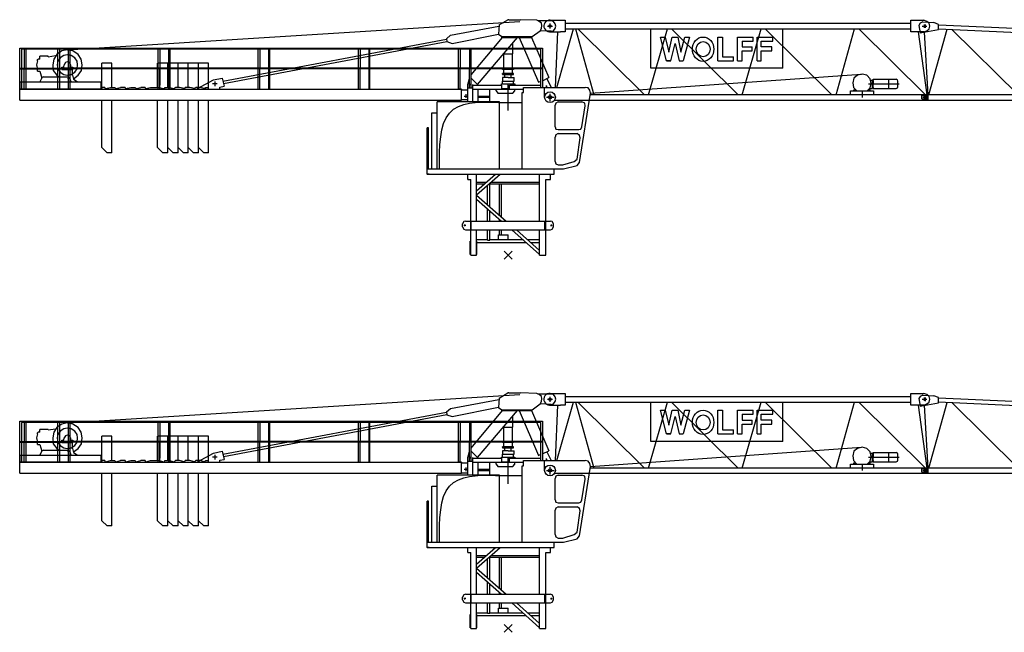
# Model space of a CAD drawing. Extents: x 395 to 228303, y -546 to 200555.
# Drawn here: x 126919 to 153286, y 59894 to 76310 of the extents above; entities that cross this region are included whole.
import ezdxf

# ---------------------------------------------------------------- set-up
doc = ezdxf.new("R2010")
doc.units = 0

# ---------------------------------------------------------------- blocks, each defined once
blk = doc.blocks.new('AL_2_5020_8')
for p, q in [((-47, 0), (47, 0)), ((0, 46), (0, -46)), ((10011, -450), (10051, -450)), ((10031, -430), (10031, -469)), ((-31, -1907), (31, -1907)), ((0, -1876), (0, -1938)), ((10000, -1907), (10062, -1907)), ((10031, -1876), (10031, -1938))]:
    blk.add_line(p, q)
for points in [[(-31, 109), (-108, 78), (-140, 16), (-106, -183), (388, -93)], [(-31, 109), (264, 93)], [(388, -93), (388, 46), (264, 93)], [(388, 36), (9690, -379)], [(6, -162), (104, -1845)], [(128, -1845), (620, -83)], [(388, -73), (9690, -503)], [(388, -93), (388, -78)], [(744, -89), (2517, -1845)], [(2633, -1845), (3135, -200)], [(3261, -206), (5034, -1845)], [(5143, -1845), (5647, -316)], [(5779, -322), (7536, -1845)], [(7653, -1845), (8141, -431)], [(8277, -438), (10023, -1845)], [(9690, -372), (9783, -310)], [(9690, -372), (9690, -605), (10062, -605), (10124, -543)], [(10124, -543), (10155, -465), (10139, -403), (10093, -341), (10031, -310), (9783, -310)], [(10029, -605), (10080, -1845)], [(10108, -1984), (10108, -1845), (78, -1845)], [(78, -1984), (78, -1845)], [(-62, -1953), (-62, -1860)], [(-31, -1860), (-62, -1860)], [(-62, -1953), (-31, -1953)], [(-31, -1860), (78, -1860)], [(-31, -1953), (78, -1953)], [(78, -1984), (10108, -1984)]]:
    blk.add_lwpolyline(points)
blk.add_circle((9876, -698), 77.6)
blk = doc.blocks.new('AL_1_5020_8')
for p, q in [((10000, 0), (10093, 0)), ((10046, 46), (10046, -47)), ((8356, -1736), (8356, -1913)), ((10015, -1907), (10077, -1907)), ((10046, -1876), (10046, -1938))]:
    blk.add_line(p, q)
for points in [[(-51, 0), (51, 0)], [(0, 155), (403, 155), (403, -155), (279, -155)], [(0, -51), (0, 51)], [(403, 78), (9659, 78)], [(10015, -155), (9659, -155), (9659, 155), (10015, 155)], [(10015, -155), (10093, -124), (10155, -78), (10170, 0), (10155, 78), (10093, 124), (10015, 155)], [(-16, -155), (279, -155)], [(145, -1643), (212, -155)], [(182, -1643), (631, -78)], [(403, -78), (9659, -78)], [(687, -78), (1177, -1845)], [(747, -78), (2532, -1845)], [(2636, -1845), (3143, -78)], [(6232, -1132), (2698, -1132), (2698, -78)], [(3251, -78), (5035, -1845)], [(5147, -1845), (5655, -78)], [(5762, -78), (7547, -1845)], [(6232, -1132), (6232, -78)], [(7660, -1845), (8150, -78)], [(8274, -78), (10058, -1845)], [(9856, -155), (10088, -1845)], [(2961, -295), (3085, -295)], [(3240, -930), (3116, -930), (2961, -295)], [(2961, -295), (3085, -295)], [(2961, -295), (3085, -295)], [(2961, -295), (3085, -295)], [(2961, -295), (3085, -295)], [(2961, -295), (3085, -295)], [(2961, -295), (3085, -295)], [(2961, -295), (3085, -295)], [(2961, -295), (3085, -295)], [(2961, -295), (3085, -295)], [(2961, -295), (3085, -295)], [(2961, -295), (3085, -295)], [(2961, -295), (3085, -295)], [(2961, -295), (3085, -295)], [(3085, -295), (3178, -698)], [(3178, -698), (3271, -295)], [(3240, -930), (3349, -465)], [(3271, -295), (3426, -295)], [(3271, -295), (3426, -295)], [(3271, -295), (3426, -295)], [(3271, -295), (3426, -295)], [(3271, -295), (3426, -295)], [(3271, -295), (3426, -295)], [(3271, -295), (3426, -295)], [(3271, -295), (3426, -295)], [(3271, -295), (3426, -295)], [(3271, -295), (3426, -295)], [(3271, -295), (3426, -295)], [(3271, -295), (3426, -295)], [(3271, -295), (3426, -295)], [(3271, -295), (3426, -295)], [(3349, -465), (3457, -930), (3566, -930)], [(3426, -295), (3504, -698)], [(3504, -698), (3612, -295)], [(3612, -295), (3736, -295), (3566, -930)], [(3612, -295), (3736, -295)], [(3612, -295), (3736, -295)], [(3612, -295), (3736, -295)], [(3612, -295), (3736, -295)], [(3612, -295), (3736, -295)], [(3612, -295), (3736, -295)], [(3612, -295), (3736, -295)], [(3612, -295), (3736, -295)], [(3612, -295), (3736, -295)], [(3612, -295), (3736, -295)], [(3612, -295), (3736, -295)], [(3612, -295), (3736, -295)], [(3612, -295), (3736, -295)], [(4496, -930), (4496, -295)], [(4496, -295), (4620, -295)], [(4496, -295), (4620, -295)], [(4496, -295), (4620, -295)], [(4496, -295), (4620, -295)], [(4496, -295), (4620, -295)], [(4496, -295), (4620, -295)], [(4496, -295), (4620, -295)], [(4496, -295), (4620, -295)], [(4496, -295), (4620, -295)], [(4496, -295), (4620, -295)], [(4496, -295), (4620, -295)], [(4496, -295), (4620, -295)], [(4496, -295), (4620, -295)], [(4496, -295), (4620, -295)], [(4620, -295), (4620, -822), (4915, -822)], [(5023, -295), (5442, -295)], [(5023, -930), (5023, -295)], [(5023, -295), (5442, -295)], [(5023, -295), (5442, -295)], [(5023, -295), (5442, -295)], [(5023, -295), (5442, -295)], [(5023, -295), (5442, -295)], [(5023, -295), (5442, -295)], [(5023, -295), (5442, -295)], [(5023, -295), (5442, -295)], [(5023, -295), (5442, -295)], [(5023, -295), (5442, -295)], [(5023, -295), (5442, -295)], [(5023, -295), (5442, -295)], [(5023, -295), (5442, -295)], [(5147, -403), (5147, -558), (5411, -558)], [(5147, -403), (5442, -403)], [(5442, -403), (5442, -295)], [(5550, -930), (5550, -295)], [(5550, -295), (5969, -295)], [(5550, -295), (5969, -295)], [(5550, -295), (5969, -295)], [(5550, -295), (5969, -295)], [(5550, -295), (5969, -295)], [(5550, -295), (5969, -295)], [(5550, -295), (5969, -295)], [(5550, -295), (5969, -295)], [(5550, -295), (5969, -295)], [(5550, -295), (5969, -295)], [(5550, -295), (5969, -295)], [(5550, -295), (5969, -295)], [(5550, -295), (5969, -295)], [(5550, -295), (5969, -295)], [(5659, -403), (5969, -403)], [(5938, -558), (5659, -558), (5659, -403)], [(5969, -403), (5969, -295)], [(5147, -930), (5147, -667)], [(5147, -667), (5411, -667)], [(5411, -667), (5411, -558)], [(5659, -667), (5938, -667)], [(5659, -930), (5659, -667)], [(5938, -667), (5938, -558)], [(3116, -930), (3240, -930)], [(3116, -930), (3240, -930)], [(3116, -930), (3240, -930)], [(3116, -930), (3240, -930)], [(3116, -930), (3240, -930)], [(3116, -930), (3240, -930)], [(3116, -930), (3240, -930)], [(3116, -930), (3240, -930)], [(3116, -930), (3240, -930)], [(3116, -930), (3240, -930)], [(3116, -930), (3240, -930)], [(3116, -930), (3240, -930)], [(3116, -930), (3240, -930)], [(3116, -930), (3240, -930)], [(3116, -930), (3240, -930)], [(3116, -930), (3240, -930)], [(3116, -930), (3240, -930)], [(3116, -930), (3240, -930)], [(3116, -930), (3240, -930)], [(3116, -930), (3240, -930)], [(3116, -930), (3240, -930)], [(3116, -930), (3240, -930)], [(3116, -930), (3240, -930)], [(3116, -930), (3240, -930)], [(3116, -930), (3240, -930)], [(3116, -930), (3240, -930)], [(3116, -930), (3240, -930)], [(3116, -930), (3240, -930)], [(3116, -930), (3240, -930)], [(3116, -930), (3240, -930)], [(3116, -930), (3240, -930)], [(3116, -930), (3240, -930)], [(3116, -930), (3240, -930)], [(3116, -930), (3240, -930)], [(3116, -930), (3240, -930)], [(3116, -930), (3240, -930)], [(3116, -930), (3240, -930)], [(3116, -930), (3240, -930)], [(3116, -930), (3240, -930)], [(3116, -930), (3240, -930)], [(3116, -930), (3240, -930)], [(3457, -930), (3566, -930)], [(3457, -930), (3566, -930)], [(3457, -930), (3566, -930)], [(3457, -930), (3566, -930)], [(3457, -930), (3566, -930)], [(3457, -930), (3566, -930)], [(4496, -930), (4915, -930)], [(4496, -930), (4915, -930)], [(4496, -930), (4915, -930)], [(4496, -930), (4915, -930)], [(4496, -930), (4915, -930)], [(4496, -930), (4915, -930)], [(4496, -930), (4915, -930)], [(4496, -930), (4915, -930)], [(4496, -930), (4915, -930)], [(4496, -930), (4915, -930)], [(4496, -930), (4915, -930)], [(4496, -930), (4915, -930)], [(4496, -930), (4915, -930)], [(4496, -930), (4915, -930)], [(4496, -930), (4915, -930)], [(4496, -930), (4915, -930)], [(4496, -930), (4915, -930)], [(4496, -930), (4915, -930)], [(4496, -930), (4915, -930)], [(4496, -930), (4915, -930)], [(4496, -930), (4915, -930)], [(4496, -930), (4915, -930)], [(4496, -930), (4915, -930)], [(4496, -930), (4915, -930)], [(4496, -930), (4915, -930)], [(4496, -930), (4915, -930)], [(4496, -930), (4915, -930)], [(4496, -930), (4915, -930)], [(4496, -930), (4915, -930)], [(4496, -930), (4915, -930)], [(4496, -930), (4915, -930)], [(4496, -930), (4915, -930)], [(4496, -930), (4915, -930)], [(4496, -930), (4915, -930)], [(4496, -930), (4915, -930)], [(4496, -930), (4915, -930)], [(4496, -930), (4915, -930)], [(4496, -930), (4915, -930)], [(4496, -930), (4915, -930)], [(4496, -930), (4915, -930)], [(4496, -930), (4915, -930)], [(4496, -930), (4915, -930)], [(4915, -930), (4915, -822)], [(5023, -930), (5147, -930)], [(5023, -930), (5147, -930)], [(5023, -930), (5147, -930)], [(5023, -930), (5147, -930)], [(5023, -930), (5147, -930)], [(5023, -930), (5147, -930)], [(5023, -930), (5147, -930)], [(5023, -930), (5147, -930)], [(5023, -930), (5147, -930)], [(5023, -930), (5147, -930)], [(5023, -930), (5147, -930)], [(5023, -930), (5147, -930)], [(5023, -930), (5147, -930)], [(5023, -930), (5147, -930)], [(5023, -930), (5147, -930)], [(5023, -930), (5147, -930)], [(5023, -930), (5147, -930)], [(5023, -930), (5147, -930)], [(5023, -930), (5147, -930)], [(5023, -930), (5147, -930)], [(5023, -930), (5147, -930)], [(5023, -930), (5147, -930)], [(5023, -930), (5147, -930)], [(5023, -930), (5147, -930)], [(5023, -930), (5147, -930)], [(5023, -930), (5147, -930)], [(5023, -930), (5147, -930)], [(5023, -930), (5147, -930)], [(5023, -930), (5147, -930)], [(5023, -930), (5147, -930)], [(5023, -930), (5147, -930)], [(5023, -930), (5147, -930)], [(5023, -930), (5147, -930)], [(5023, -930), (5147, -930)], [(5023, -930), (5147, -930)], [(5023, -930), (5147, -930)], [(5023, -930), (5147, -930)], [(5023, -930), (5147, -930)], [(5023, -930), (5147, -930)], [(5023, -930), (5147, -930)], [(5023, -930), (5147, -930)], [(5023, -930), (5147, -930)], [(5550, -930), (5659, -930)], [(5550, -930), (5659, -930)], [(5550, -930), (5659, -930)], [(5550, -930), (5659, -930)], [(5550, -930), (5659, -930)], [(5550, -930), (5659, -930)], [(5550, -930), (5659, -930)], [(5550, -930), (5659, -930)], [(5550, -930), (5659, -930)], [(5550, -930), (5659, -930)], [(5550, -930), (5659, -930)], [(5550, -930), (5659, -930)], [(5550, -930), (5659, -930)], [(5550, -930), (5659, -930)], [(5550, -930), (5659, -930)], [(5550, -930), (5659, -930)], [(5550, -930), (5659, -930)], [(5550, -930), (5659, -930)], [(5550, -930), (5659, -930)], [(5550, -930), (5659, -930)], [(5550, -930), (5659, -930)], [(5550, -930), (5659, -930)], [(5550, -930), (5659, -930)], [(5550, -930), (5659, -930)], [(5550, -930), (5659, -930)], [(5550, -930), (5659, -930)], [(5550, -930), (5659, -930)], [(5550, -930), (5659, -930)], [(5550, -930), (5659, -930)], [(5550, -930), (5659, -930)], [(5550, -930), (5659, -930)], [(5550, -930), (5659, -930)], [(5550, -930), (5659, -930)], [(5550, -930), (5659, -930)], [(5550, -930), (5659, -930)], [(5550, -930), (5659, -930)], [(5550, -930), (5659, -930)], [(5550, -930), (5659, -930)], [(5550, -930), (5659, -930)], [(5550, -930), (5659, -930)], [(5550, -930), (5659, -930)], [(5550, -930), (5659, -930)], [(1086, -1802), (8341, -1287)], [(8604, -1535), (8573, -1411), (8480, -1318), (8356, -1287), (8232, -1318), (8139, -1395), (8108, -1519), (8124, -1643), (8217, -1736)], [(8496, -1736), (8573, -1659), (8604, -1535)], [(8496, -1736), (8573, -1659), (8604, -1535)], [(8527, -1550), (9349, -1550)], [(8635, -1550), (8635, -1457), (8589, -1457)], [(8635, -1674), (8635, -1457)], [(8635, -1488), (8651, -1488)], [(8635, -1643), (8635, -1550)], [(8651, -1457), (8651, -1426), (8666, -1426)], [(8651, -1442), (8651, -1426)], [(8651, -1457), (8651, -1550), (8651, -1442)], [(8651, -1643), (8651, -1550)], [(8651, -1659), (8651, -1550)], [(8666, -1426), (8682, -1426)], [(8682, -1426), (9271, -1426)], [(8682, -1550), (8759, -1550)], [(9069, -1550), (9069, -1426)], [(9069, -1674), (9069, -1550)], [(9318, -1473), (9302, -1442), (9271, -1426)], [(9318, -1550), (9318, -1473)], [(9318, -1628), (9318, -1550)], [(-144, -1907), (-144, -1643), (946, -1643)], [(0, -2015), (0, -1814)], [(1094, -1845), (1070, -1721), (1023, -1659), (946, -1643)], [(1085, -1798), (1070, -1721), (1023, -1659), (946, -1643)], [(10124, -1984), (10124, -1845), (1094, -1845)], [(8046, -1845), (8046, -1736), (8201, -1736)], [(8139, -1705), (8186, -1705)], [(8139, -1736), (8139, -1705)], [(8155, -1736), (8666, -1736), (8666, -1845)], [(8511, -1736), (8573, -1736)], [(8527, -1705), (8573, -1705)], [(8573, -1736), (8573, -1705), (8527, -1705)], [(8558, -1674), (8620, -1674)], [(8620, -1674), (8635, -1674)], [(8635, -1612), (8651, -1612)], [(8651, -1643), (8651, -1674), (9271, -1674)], [(9271, -1674), (9302, -1659), (9318, -1628)], [(10124, -1984), (10124, -1845)], [(-93, -1907), (108, -1907)], [(0, -1907), (0, -1891)], [(0, -1907), (0, -1891)], [(122, -1984), (10124, -1984)]]:
    blk.add_lwpolyline(points)
blk.add_circle((0, -1907), 144)
blk.add_arc((-8, 0), 156, 84.1468, 267.3364)
for major_axis, ratio in [((0, -326), 0.881066), ((0, 202), 0.923419)]:
    blk.add_ellipse((4101, -620), major_axis=major_axis, ratio=ratio)
blk = doc.blocks.new('W_5020_8_37_5m_TFS20_UV20')
for p, q in [((-244, 6170), (-260, 5922)), ((1151, 6000), (857, 6015)), ((-1655, 5798), (-1639, 5721)), ((-12600, 4930), (-12538, 4930)), ((-7792, 4589), (-7920, 4589)), ((-7856, 4653), (-7856, 4525)), ((-7655, 4744), (-7608, 4527)), ((-1081, 4574), (-1035, 4736)), ((-818, 4574), (-818, 4558)), ((-1252, 4449), (-1252, 4434)), ((-1252, 4434), (-1081, 4434)), ((-1252, 4170), (-1081, 4170)), ((-2136, 3411), (-2167, 3411)), ((-1135, 798), (-1191, 798)), ((-1159, 775), (-1159, 822)), ((1133, 798), (1182, 798)), ((1151, 822), (1151, 775))]:
    blk.add_line(p, q)
at = {"color": 7}
for p, q in [((-229, 4108), (-1903, 4108)), ((-106, -106), (106, 106)), ((106, -106), (-106, 106))]:
    blk.add_line(p, q, dxfattribs=at)
for points in [[(-11810, 5504), (314, 6263)], [(-1546, 5891), (-246, 6135)], [(-244, 6170), (-12, 6310)], [(19, 6310), (-12, 6310)], [(19, 6310), (329, 6310)], [(857, 6015), (888, 6077), (903, 6155), (888, 6217), (826, 6263), (764, 6294), (329, 6310)], [(1151, 6000), (1213, 6015), (1260, 6077), (1275, 6139), (1260, 6201), (1213, 6263), (1151, 6279), (795, 6279)], [(1055, 6139), (1185, 6139)], [(1120, 6074), (1120, 6204)], [(1120, 6186), (1120, 6201)], [(1120, 6139), (1120, 6155)], [(1120, 6093), (1120, 6108)], [(-1655, 5798), (-1546, 5891)], [(-1500, 5674), (-260, 5923)], [(-988, 4831), (-151, 5834)], [(-818, 4574), (252, 5834)], [(-260, 5922), (-167, 5860)], [(-167, 5834), (-167, 5860)], [(-167, 5834), (640, 5834), (640, 5860)], [(-167, 5860), (640, 5860)], [(298, 5834), (810, 4635)], [(624, 5834), (1089, 4759)], [(640, 5860), (857, 6015)], [(-13081, 4449), (-13081, 5550), (-13080, 5550), (918, 5550), (919, 5550), (919, 4992)], [(-7638, 4666), (-1654, 5792)], [(-7625, 4603), (-1641, 5729)], [(-1639, 5721), (-1500, 5674)], [(-1081, 5550), (919, 5550)], [(128, 5674), (128, 5690)], [(128, 5395), (128, 5674)], [(872, 5008), (872, 5519), (872, 5519), (-13034, 5519), (-13034, 5519), (-13034, 4449)], [(-12957, 5519), (-12957, 4992)], [(-12957, 5457), (-12957, 4992)], [(-12910, 5008), (-12910, 5519)], [(-12910, 5008), (-12910, 5457)], [(-12321, 5318), (-12321, 5333), (-12538, 5333)], [(-12538, 5256), (-12538, 5333)], [(-12321, 5318), (-12120, 5349)], [(-11639, 4729), (-11515, 4822), (-11422, 4946), (-11406, 5101), (-11438, 5256), (-11515, 5380), (-11655, 5473), (-11810, 5504), (-11949, 5473), (-12089, 5380), (-12166, 5256), (-12197, 5101), (-12182, 4946), (-12089, 4822), (-12027, 4775)], [(-12058, 5008), (-12058, 5519)], [(-12058, 5008), (-12058, 5457)], [(-12011, 5519), (-12011, 4992)], [(-12011, 5457), (-12011, 4992)], [(-11779, 5519), (-11779, 4992)], [(-11732, 5008), (-11732, 5519)], [(-9376, 4511), (-9376, 5519)], [(-9329, 5519), (-9329, 4558)], [(-9097, 5519), (-9097, 4992)], [(-9050, 5008), (-9050, 5519)], [(-6694, 5008), (-6694, 5519)], [(-6647, 5519), (-6647, 4992)], [(-6414, 5519), (-6414, 4992)], [(-6383, 5008), (-6383, 5519)], [(-4011, 5008), (-4011, 5519)], [(-3965, 5519), (-3965, 4992)], [(-3732, 5519), (-3732, 4992)], [(-3701, 4992), (-3701, 5519)], [(-1329, 5008), (-1329, 5519)], [(-1283, 5519), (-1283, 4992)], [(-1035, 5519), (-1035, 4992)], [(-988, 5008), (-988, 5519)], [(-120, 5380), (-120, 5395)], [(-120, 5395), (128, 5395)], [(-120, 5008), (-120, 5380)], [(112, 5008), (112, 5395)], [(-12600, 5209), (-12631, 5101), (-12600, 4977)], [(-12600, 5240), (-12585, 5256)], [(-12600, 5209), (-12600, 5240)], [(-12538, 5256), (-12585, 5256)], [(-11949, 5023), (-11949, 5039)], [(-11949, 5039), (-11903, 5039)], [(-11655, 5008), (-11949, 5008), (-11949, 5023)], [(-11903, 5039), (-11887, 5101)], [(-11717, 5101), (-11748, 5163), (-11810, 5178), (-11856, 5163), (-11887, 5101)], [(-11717, 5101), (-11717, 5039)], [(-11717, 5039), (-11701, 5039)], [(-11701, 5039), (-11655, 5039), (-11655, 5008)], [(-10879, 4496), (-10879, 5147)], [(-10616, 5147), (-10879, 5147)], [(-10616, 4496), (-10616, 5147)], [(-10616, 4496), (-10616, 5147)], [(-9391, 4496), (-9391, 5147)], [(-9112, 5147), (-9391, 5147)], [(-9112, 4496), (-9112, 5147)], [(-8833, 5147), (-9112, 5147)], [(-8833, 4496), (-8833, 5147)], [(-8569, 5147), (-8833, 5147)], [(-8833, 4496), (-8833, 5147)], [(-8569, 4496), (-8569, 5147)], [(-8290, 5147), (-8569, 5147)], [(-8569, 4496), (-8569, 5147)], [(-8290, 4496), (-8290, 5147)], [(-8027, 5147), (-8290, 5147)], [(-8290, 4496), (-8290, 5147)], [(-8027, 4496), (-8027, 5147)], [(-13081, 5008), (-11949, 5008)], [(-13081, 4992), (-11655, 4992)], [(-13003, 5008), (-11949, 5008)], [(-13003, 5008), (-11949, 5008)], [(-13003, 5008), (-11949, 5008)], [(-13003, 4992), (-11949, 4992)], [(-12957, 4449), (-12957, 4992)], [(-12957, 4449), (-12957, 4992)], [(-12910, 4449), (-12910, 4992)], [(-12910, 4449), (-12910, 4992)], [(-12600, 4930), (-12600, 4977)], [(-12538, 4930), (-12492, 4744)], [(-12445, 4775), (-12476, 4759), (-12492, 4744)], [(-12445, 4775), (-12042, 4775)], [(-12259, 4992), (-12197, 4992)], [(-12058, 4992), (-12058, 5008)], [(-12058, 4992), (-12058, 5008)], [(-12011, 4992), (-12011, 4449), (-12058, 4449)], [(-12058, 4449), (-12058, 4992)], [(-12011, 4992), (-12011, 4449), (-12058, 4449)], [(-12058, 4449), (-12058, 4992)], [(-12042, 4775), (-11779, 4775)], [(-11980, 4992), (-11949, 4992)], [(-11949, 4977), (-11949, 5008)], [(-11949, 4977), (-11655, 4977), (-11655, 5008)], [(-11949, 5008), (-11655, 5008)], [(-11949, 4992), (-11949, 5008)], [(-11949, 4992), (-11949, 5008)], [(919, 5008), (-11841, 5008)], [(-9267, 5008), (-11841, 5008)], [(-11779, 4992), (-11779, 4449), (-11732, 4449)], [(-11748, 4744), (-11763, 4759), (-11779, 4775)], [(-11732, 4992), (-11732, 5008)], [(-11732, 4449), (-11732, 4992)], [(-11732, 4635), (-11732, 4977)], [(-11670, 4822), (-11670, 4977)], [(-11670, 4822), (-11639, 4713), (-11546, 4651)], [(919, 4992), (-11655, 4992)], [(-9376, 4449), (-9376, 4992)], [(-9329, 4449), (-9329, 4992)], [(-9097, 4992), (-9097, 4449), (-9050, 4449)], [(-9050, 4449), (-9050, 4992)], [(-6694, 4449), (-6694, 4992)], [(-6647, 4449), (-6647, 4992)], [(-6414, 4992), (-6414, 4449), (-6383, 4449)], [(-6383, 4449), (-6383, 4992)], [(-4011, 4449), (-4011, 4992)], [(-3965, 4449), (-3965, 4992)], [(-3732, 4992), (-3732, 4449), (-3701, 4449)], [(-3701, 4449), (-3701, 4992)], [(-1329, 4449), (-1329, 4992)], [(-1283, 4449), (-1283, 4992)], [(-1035, 4481), (-1035, 4992)], [(-988, 4481), (-988, 4992)], [(143, 4992), (143, 5008), (-151, 5008)], [(-151, 4992), (-151, 5008)], [(-151, 4992), (-151, 5008)], [(4, 4977), (-151, 4977), (-151, 4992)], [(-151, 4853), (-151, 4868)], [(4, 4868), (-151, 4868), (-151, 4837)], [(-151, 4837), (4, 4837)], [(4, 4759), (-151, 4759), (-151, 4666), (4, 4666)], [(-120, 4868), (-120, 4977)], [(-89, 4759), (-89, 4837)], [(143, 4992), (143, 4977), (4, 4977)], [(143, 4837), (143, 4868), (4, 4868)], [(4, 4837), (143, 4837)], [(4, 4759), (112, 4759)], [(4, 4759), (159, 4759)], [(81, 4759), (81, 4837)], [(112, 4868), (112, 4977)], [(143, 4992), (143, 5008)], [(143, 4853), (143, 4868)], [(159, 4666), (159, 4759)], [(872, 4496), (872, 4992)], [(919, 4992), (919, 4496)], [(919, 4674), (1089, 4759)], [(-10910, 4635), (-10910, 4449), (-13081, 4449)], [(-10910, 4635), (-13081, 4635), (-13081, 4449)], [(-12538, 4635), (-12492, 4744)], [(-11779, 4729), (-11779, 4744)], [(-11748, 4744), (-11701, 4635)], [(-11546, 4635), (-11546, 4651)], [(-10879, 4449), (-10879, 4481), (-10864, 4496)], [(-10802, 4496), (-10864, 4496)], [(-10802, 4496), (-10802, 4481), (-10786, 4465)], [(-10802, 4496), (-10802, 4481), (-10786, 4465)], [(-10786, 4465), (-10647, 4496)], [(-10647, 4496), (-10538, 4496), (-10523, 4481), (-10507, 4465), (-10383, 4496)], [(-10259, 4496), (-10383, 4496)], [(-10259, 4496), (-10259, 4481), (-10244, 4465)], [(-10244, 4465), (-10104, 4496)], [(-10104, 4496), (-9996, 4496), (-9980, 4481), (-9965, 4465), (-9841, 4496)], [(-9717, 4496), (-9841, 4496)], [(-9717, 4496), (-9717, 4481), (-9701, 4465)], [(-9701, 4465), (-9577, 4496)], [(-9577, 4496), (-9345, 4496)], [(-9345, 4496), (-9221, 4465)], [(-9221, 4465), (-9190, 4481), (-9190, 4496)], [(-9190, 4496), (-9065, 4496)], [(-9065, 4496), (-8941, 4465)], [(-8941, 4465), (-8926, 4481), (-8910, 4496)], [(-8678, 4465), (-8802, 4496), (-8910, 4496)], [(-8678, 4465), (-8647, 4481), (-8647, 4496)], [(-8399, 4465), (-8523, 4496), (-8647, 4496)], [(-8399, 4465), (-8383, 4481), (-8368, 4496)], [(-8135, 4465), (-8259, 4496), (-8368, 4496)], [(-8321, 4465), (-7887, 4698)], [(-8135, 4465), (-8104, 4481), (-8104, 4496)], [(-8104, 4496), (-8042, 4496)], [(-8042, 4496), (-8027, 4481)], [(-7887, 4698), (-7655, 4744)], [(-7724, 4505), (-7608, 4527)], [(-7717, 4449), (-7724, 4505)], [(-1329, 4449), (-1329, 4542)], [(-1283, 4449), (-1283, 4542)], [(-1081, 4108), (-1081, 4574)], [(-1081, 4108), (-1081, 4574)], [(-1025, 4574), (-983, 4574)], [(-1004, 4553), (-1004, 4594)], [(-988, 4744), (-818, 4574)], [(-942, 4108), (-942, 4574)], [(-942, 4108), (-942, 4574)], [(-942, 4558), (-167, 4558)], [(-942, 4558), (-167, 4558)], [(-182, 4558), (-182, 4589), (4, 4589)], [(-167, 4449), (-167, 4558)], [(-167, 4449), (-167, 4558)], [(-151, 4589), (-151, 4666)], [(4, 4666), (159, 4666)], [(4, 4589), (174, 4589), (174, 4558)], [(4, 3876), (4, 4589)], [(35, 4558), (872, 4558)], [(35, 4449), (35, 4558)], [(35, 4449), (35, 4558)], [(143, 4589), (143, 4666)], [(407, 4449), (407, 4496)], [(407, 4496), (2066, 4496)], [(407, 4357), (407, 4496)], [(407, 4496), (2066, 4496)], [(810, 4635), (872, 4666)], [(1006, 4527), (1048, 4527)], [(1027, 4506), (1027, 4548)], [(1033, 4732), (1151, 4496)], [(2205, 4341), (2190, 4418), (2143, 4481), (2066, 4496)], [(2205, 4341), (2190, 4418), (2143, 4481), (2066, 4496)], [(-13081, 4155), (-13081, 4449)], [(-13081, 4449), (-1252, 4449)], [(-8321, 4449), (-8321, 4465)], [(-8027, 4449), (-8027, 4481)], [(-1252, 4449), (-1345, 4449)], [(-1283, 4449), (-1329, 4449)], [(-1283, 4449), (-1283, 4465)], [(-1252, 4170), (-1252, 4434)], [(-1177, 4263), (-1079, 4263)], [(-1128, 4215), (-1128, 4312)], [(-1081, 4481), (-942, 4481)], [(-1081, 4481), (-942, 4481)], [(-1081, 4294), (-1081, 4341)], [(-1081, 4294), (-1081, 4310)], [(-942, 4449), (407, 4449)], [(-942, 4449), (407, 4449)], [(-802, 4108), (-802, 4449)], [(-802, 4108), (-802, 4449)], [(-802, 4263), (-492, 4263)], [(-802, 4263), (-492, 4263)], [(-802, 4232), (-492, 4232)], [(-802, 4232), (-492, 4232)], [(-492, 4108), (-492, 4449)], [(-492, 4108), (-492, 4449)], [(-322, 4403), (-322, 4449)], [(-322, 4403), (-322, 4449)], [(-322, 4403), (-275, 4341)], [(-322, 4403), (-275, 4341)], [(-275, 4341), (128, 4341)], [(-275, 4341), (128, 4341)], [(-167, 4465), (35, 4465)], [(-167, 4449), (35, 4449)], [(-167, 4449), (35, 4449)], [(-167, 4449), (35, 4449)], [(4, 4449), (4, 4465)], [(4, 4449), (4, 4465)], [(4, 4449), (4, 4465)], [(4, 4449), (4, 4465)], [(4, 4449), (4, 4465)], [(4, 4449), (4, 4465)], [(128, 4341), (174, 4403)], [(128, 4341), (174, 4403)], [(174, 4403), (174, 4449)], [(174, 4403), (174, 4449)], [(376, 2310), (376, 4357)], [(376, 4357), (407, 4357)], [(376, 2310), (376, 4357)], [(376, 4357), (407, 4357)], [(1027, 4232), (1229, 4232)], [(1120, 4124), (1120, 4325)], [(1120, 4232), (1120, 4248)], [(1120, 4232), (1120, 4248)], [(1911, 2481), (2205, 4341)], [(1911, 2481), (2205, 4341)], [(-13081, 4155), (-1252, 4155)], [(-10879, 2884), (-10879, 4155)], [(-10616, 2884), (-10616, 4155)], [(-10616, 2744), (-10616, 4155)], [(-9391, 2884), (-9391, 4155)], [(-9112, 2884), (-9112, 4155)], [(-9112, 2744), (-9112, 4155)], [(-8833, 2884), (-8833, 4155)], [(-8833, 2744), (-8833, 4155)], [(-8569, 2884), (-8569, 4155)], [(-8569, 2744), (-8569, 4155)], [(-8290, 2884), (-8290, 4155)], [(-8290, 2744), (-8290, 4155)], [(-8027, 2744), (-8027, 4155)], [(-1903, 2310), (-1903, 4108)], [(-1841, 2310), (-229, 2310), (-229, 4108)], [(-1841, 2310), (-1840, 2534), (-1837, 2755), (-1827, 2969), (-1807, 3172), (-1775, 3361), (-1728, 3532), (-1661, 3683), (-1572, 3809), (-1460, 3908), (-1329, 3982), (-1185, 4035), (-1035, 4070), (-885, 4091), (-741, 4101), (-610, 4104), (-497, 4103), (-409, 4101), (-342, 4099), (-294, 4096), (-262, 4094), (-243, 4091), (-233, 4089), (-229, 4088), (-229, 4088), (-229, 4108)], [(-1252, 4170), (-1252, 4155)], [(-1252, 4155), (-1252, 4170)], [(-229, 4077), (-229, 4093)], [(-229, 4093), (376, 4093)], [(-229, 4077), (-229, 4093)], [(1337, 4108), (1275, 4077), (1260, 4015)], [(1260, 3442), (1260, 4015)], [(1337, 4108), (1973, 4108)], [(1973, 3442), (2066, 4000), (2050, 4077), (1973, 4108)], [(-2043, 2310), (-2043, 3814), (-1903, 3814)], [(-2043, 2310), (-2043, 3814), (-1903, 3814)], [(-1903, 2310), (-1903, 3814)], [(1260, 3442), (1275, 3380), (1337, 3364)], [(1895, 3364), (1942, 3380), (1973, 3442)], [(-2167, 2310), (-2167, 3411)], [(-2167, 2310), (-2167, 3302)], [(-2136, 2310), (-2136, 3411)], [(-2136, 2310), (-2136, 3302)], [(1337, 3256), (1275, 3225), (1260, 3163)], [(1337, 3364), (1895, 3364)], [(1337, 3256), (1849, 3256)], [(1849, 2574), (1926, 3147), (1911, 3209), (1849, 3256)], [(1260, 2512), (1260, 3163)], [(-10616, 2744), (-10740, 2744), (-10879, 2884)], [(-9112, 2744), (-9252, 2744), (-9391, 2884)], [(-8833, 2744), (-8973, 2744), (-9112, 2884)], [(-8569, 2744), (-8693, 2744), (-8833, 2884)], [(-8290, 2744), (-8430, 2744), (-8569, 2884)], [(-8027, 2744), (-8151, 2744), (-8290, 2884)], [(1260, 2512), (1275, 2449), (1337, 2419)], [(1337, 2419), (1446, 2419)], [(1446, 2419), (1461, 2419)], [(1446, 2419), (1461, 2419)], [(1461, 2419), (1771, 2512)], [(1477, 2310), (1849, 2403)], [(1477, 2310), (1849, 2403)], [(1771, 2512), (1849, 2574)], [(1849, 2403), (1911, 2481)], [(1849, 2403), (1911, 2481)], [(-2182, 2310), (-2182, 2170)], [(-2182, 2310), (-2182, 2170)], [(-2120, 2170), (-2182, 2170)], [(-2120, 2170), (-2182, 2170)], [(-2167, 2170), (1229, 2170), (1229, 2310)], [(-2167, 2310), (1229, 2310)], [(-2167, 2170), (1229, 2170), (1229, 2310)], [(-1081, 2170), (-1081, 2155)], [(-1081, 2155), (-1081, 2170)], [(-1081, 2170), (-957, 2170)], [(-1081, 2170), (-1081, 2155)], [(-1081, 2155), (-1081, 2170)], [(-1081, 2170), (-957, 2170)], [(-1081, 2031), (-1081, 2155)], [(-1081, 2031), (-1081, 2155)], [(-849, 1723), (-337, 2170)], [(-849, 1614), (-213, 2170)], [(-849, 915), (-849, 2170)], [(376, 2310), (1477, 2310)], [(376, 2310), (1477, 2310)], [(841, 915), (841, 2170)], [(1012, 2170), (1136, 2170)], [(1012, 2170), (1136, 2170)], [(1136, 2155), (1136, 2170)], [(1136, 2155), (1136, 2170)], [(1136, 2155), (1136, 2170)], [(1136, 2155), (1136, 2170)], [(1136, 2031), (1136, 2155)], [(1136, 2031), (1136, 2155)], [(-1081, 2031), (-1081, 2046)], [(-1081, 2046), (-1081, 2031)], [(-1081, 2031), (-1081, 2046)], [(-1081, 2046), (-1081, 2031)], [(-1081, 2031), (-1004, 2031)], [(-1004, 0), (-1004, 2031)], [(-849, 1953), (-585, 1953)], [(-849, 1907), (-638, 1907)], [(-554, 1351), (-554, 1872)], [(-492, 1297), (-492, 1926)], [(-492, 1907), (841, 1907)], [(-461, 1953), (841, 1953)], [(-229, 1065), (-229, 1907)], [(-182, 1024), (-182, 1907)], [(1012, 2031), (1136, 2031)], [(1012, 2031), (1136, 2031)], [(1012, 0), (1012, 2031)], [(1012, 2031), (1136, 2031)], [(1012, 2031), (1136, 2031)], [(1136, 2031), (1136, 2046)], [(1136, 2031), (1136, 2046)], [(1136, 2031), (1136, 2046)], [(1136, 2031), (1136, 2046)], [(-849, 1611), (-58, 915)], [(-849, 1502), (-182, 915)], [(-554, 915), (-554, 1242)], [(-492, 915), (-492, 1188)], [(-1143, 915), (-1190, 899), (-1221, 837)], [(-1221, 760), (-1221, 837)], [(-1143, 915), (-1004, 915)], [(-988, 915), (981, 915)], [(-988, 682), (-988, 915)], [(-229, 915), (-229, 956)], [(981, 682), (981, 915)], [(1012, 915), (1136, 915)], [(1213, 837), (1182, 899), (1136, 915)], [(1213, 760), (1213, 837)], [(-1221, 760), (-1190, 698), (-1143, 682)], [(-1143, 682), (-1004, 682)], [(-988, 682), (981, 682)], [(-849, 0), (-849, 682)], [(-554, 403), (-554, 682)], [(-492, 403), (-492, 682)], [(-260, 419), (-260, 543)], [(-260, 543), (4, 543)], [(-229, 543), (-229, 682)], [(-182, 543), (-182, 682)], [(4, 419), (4, 543)], [(97, 682), (841, 17)], [(221, 682), (841, 126)], [(841, 0), (841, 682)], [(1012, 682), (1136, 682)], [(1136, 682), (1182, 698), (1213, 760)], [(-1019, 16), (-1019, 372)], [(-1019, 372), (-1004, 372)], [(-849, 419), (-554, 419)], [(-849, 372), (-849, 16)], [(-849, 341), (479, 341)], [(-554, 403), (-492, 403)], [(-492, 419), (392, 419)], [(516, 419), (841, 419)], [(601, 341), (841, 341)], [(-1019, 16), (-1004, 16)], [(-1004, 0), (-849, 0)], [(-849, 16), (-849, 31)], [(841, 0), (1012, 0)]]:
    blk.add_lwpolyline(points)
blk.add_lwpolyline([(-11531, 5101), (-11546, 5194), (-11608, 5287), (-11701, 5349), (-11810, 5364), (-11903, 5349), (-11996, 5287), (-12058, 5194), (-12073, 5101), (-12058, 4992), (-11996, 4899), (-11903, 4837), (-11810, 4822), (-11701, 4837), (-11608, 4899), (-11546, 4992)], close=True)
for centre, radius in [((1120, 6139), 30), ((1120, 4232), 45.4)]:
    blk.add_circle(centre, radius)
for name, p in [('AL_1_5020_8', (1120, 6139)), ('AL_2_5020_8', (11136, 6139))]:
    blk.add_blockref(name, p)
blk = doc.blocks.new('W_5020_8_40m_TFS20_UV20')
for p, q in [((-244, 6170), (-260, 5922)), ((1151, 6000), (857, 6015)), ((-1655, 5798), (-1639, 5721)), ((-12600, 4930), (-12538, 4930)), ((-7792, 4589), (-7920, 4589)), ((-7856, 4653), (-7856, 4525)), ((-7655, 4744), (-7608, 4527)), ((-1081, 4574), (-1035, 4736)), ((-818, 4574), (-818, 4558)), ((-1252, 4449), (-1252, 4434)), ((-1252, 4434), (-1081, 4434)), ((-1252, 4170), (-1081, 4170)), ((-2136, 3411), (-2167, 3411)), ((-1135, 798), (-1191, 798)), ((-1159, 775), (-1159, 822)), ((1133, 798), (1182, 798)), ((1151, 822), (1151, 775))]:
    blk.add_line(p, q)
at = {"color": 7}
for p, q in [((-229, 4108), (-1903, 4108)), ((-106, -106), (106, 106)), ((106, -106), (-106, 106))]:
    blk.add_line(p, q, dxfattribs=at)
for points in [[(-11810, 5504), (314, 6263)], [(-1546, 5891), (-246, 6135)], [(-244, 6170), (-12, 6310)], [(19, 6310), (-12, 6310)], [(19, 6310), (329, 6310)], [(857, 6015), (888, 6077), (903, 6155), (888, 6217), (826, 6263), (764, 6294), (329, 6310)], [(1151, 6000), (1213, 6015), (1260, 6077), (1275, 6139), (1260, 6201), (1213, 6263), (1151, 6279), (795, 6279)], [(1055, 6139), (1185, 6139)], [(1120, 6074), (1120, 6204)], [(1120, 6186), (1120, 6201)], [(1120, 6139), (1120, 6155)], [(1120, 6093), (1120, 6108)], [(-1655, 5798), (-1546, 5891)], [(-1500, 5674), (-260, 5923)], [(-988, 4831), (-151, 5834)], [(-818, 4574), (252, 5834)], [(-260, 5922), (-167, 5860)], [(-167, 5834), (-167, 5860)], [(-167, 5834), (640, 5834), (640, 5860)], [(-167, 5860), (640, 5860)], [(298, 5834), (810, 4635)], [(624, 5834), (1089, 4759)], [(640, 5860), (857, 6015)], [(-13081, 4449), (-13081, 5550), (-13080, 5550), (918, 5550), (919, 5550), (919, 4992)], [(-7638, 4666), (-1654, 5792)], [(-7625, 4603), (-1641, 5729)], [(-1639, 5721), (-1500, 5674)], [(-1081, 5550), (919, 5550)], [(128, 5674), (128, 5690)], [(128, 5395), (128, 5674)], [(872, 5008), (872, 5519), (872, 5519), (-13034, 5519), (-13034, 5519), (-13034, 4449)], [(-12957, 5519), (-12957, 4992)], [(-12957, 5457), (-12957, 4992)], [(-12910, 5008), (-12910, 5519)], [(-12910, 5008), (-12910, 5457)], [(-12321, 5318), (-12321, 5333), (-12538, 5333)], [(-12538, 5256), (-12538, 5333)], [(-12321, 5318), (-12120, 5349)], [(-11639, 4729), (-11515, 4822), (-11422, 4946), (-11406, 5101), (-11438, 5256), (-11515, 5380), (-11655, 5473), (-11810, 5504), (-11949, 5473), (-12089, 5380), (-12166, 5256), (-12197, 5101), (-12182, 4946), (-12089, 4822), (-12027, 4775)], [(-12058, 5008), (-12058, 5519)], [(-12058, 5008), (-12058, 5457)], [(-12011, 5519), (-12011, 4992)], [(-12011, 5457), (-12011, 4992)], [(-11779, 5519), (-11779, 4992)], [(-11732, 5008), (-11732, 5519)], [(-9376, 4511), (-9376, 5519)], [(-9329, 5519), (-9329, 4558)], [(-9097, 5519), (-9097, 4992)], [(-9050, 5008), (-9050, 5519)], [(-6694, 5008), (-6694, 5519)], [(-6647, 5519), (-6647, 4992)], [(-6414, 5519), (-6414, 4992)], [(-6383, 5008), (-6383, 5519)], [(-4011, 5008), (-4011, 5519)], [(-3965, 5519), (-3965, 4992)], [(-3732, 5519), (-3732, 4992)], [(-3701, 4992), (-3701, 5519)], [(-1329, 5008), (-1329, 5519)], [(-1283, 5519), (-1283, 4992)], [(-1035, 5519), (-1035, 4992)], [(-988, 5008), (-988, 5519)], [(-120, 5380), (-120, 5395)], [(-120, 5395), (128, 5395)], [(-120, 5008), (-120, 5380)], [(112, 5008), (112, 5395)], [(-12600, 5209), (-12631, 5101), (-12600, 4977)], [(-12600, 5240), (-12585, 5256)], [(-12600, 5209), (-12600, 5240)], [(-12538, 5256), (-12585, 5256)], [(-11949, 5023), (-11949, 5039)], [(-11949, 5039), (-11903, 5039)], [(-11655, 5008), (-11949, 5008), (-11949, 5023)], [(-11903, 5039), (-11887, 5101)], [(-11717, 5101), (-11748, 5163), (-11810, 5178), (-11856, 5163), (-11887, 5101)], [(-11717, 5101), (-11717, 5039)], [(-11717, 5039), (-11701, 5039)], [(-11701, 5039), (-11655, 5039), (-11655, 5008)], [(-10616, 5147), (-10879, 5147)], [(-10879, 4496), (-10879, 5147)], [(-10616, 4496), (-10616, 5147)], [(-9112, 5147), (-9391, 5147)], [(-9391, 4496), (-9391, 5147)], [(-8833, 5147), (-9112, 5147)], [(-9112, 4496), (-9112, 5147)], [(-8833, 4496), (-8833, 5147)], [(-8569, 5147), (-8833, 5147)], [(-8833, 4496), (-8833, 5147)], [(-8569, 4496), (-8569, 5147)], [(-8290, 5147), (-8569, 5147)], [(-8569, 4496), (-8569, 5147)], [(-8290, 4496), (-8290, 5147)], [(-8027, 5147), (-8290, 5147)], [(-8290, 4496), (-8290, 5147)], [(-8027, 4496), (-8027, 5147)], [(-13081, 5008), (-11949, 5008)], [(-13081, 4992), (-11655, 4992)], [(-13003, 5008), (-11949, 5008)], [(-13003, 5008), (-11949, 5008)], [(-13003, 5008), (-11949, 5008)], [(-13003, 4992), (-11949, 4992)], [(-12957, 4449), (-12957, 4992)], [(-12957, 4449), (-12957, 4992)], [(-12910, 4449), (-12910, 4992)], [(-12910, 4449), (-12910, 4992)], [(-12600, 4930), (-12600, 4977)], [(-12538, 4930), (-12492, 4744)], [(-12445, 4775), (-12476, 4759), (-12492, 4744)], [(-12445, 4775), (-12042, 4775)], [(-12259, 4992), (-12197, 4992)], [(-12058, 4992), (-12058, 5008)], [(-12058, 4992), (-12058, 5008)], [(-12011, 4992), (-12011, 4449), (-12058, 4449)], [(-12058, 4449), (-12058, 4992)], [(-12011, 4992), (-12011, 4449), (-12058, 4449)], [(-12058, 4449), (-12058, 4992)], [(-12042, 4775), (-11779, 4775)], [(-11980, 4992), (-11949, 4992)], [(-11949, 4977), (-11949, 5008)], [(-11949, 4977), (-11655, 4977), (-11655, 5008)], [(-11949, 5008), (-11655, 5008)], [(-11949, 4992), (-11949, 5008)], [(-11949, 4992), (-11949, 5008)], [(919, 5008), (-11841, 5008)], [(-9267, 5008), (-11841, 5008)], [(-11779, 4992), (-11779, 4449), (-11732, 4449)], [(-11748, 4744), (-11763, 4759), (-11779, 4775)], [(-11732, 4992), (-11732, 5008)], [(-11732, 4449), (-11732, 4992)], [(-11732, 4635), (-11732, 4977)], [(-11670, 4822), (-11670, 4977)], [(-11670, 4822), (-11639, 4713), (-11546, 4651)], [(919, 4992), (-11655, 4992)], [(-9376, 4449), (-9376, 4992)], [(-9329, 4449), (-9329, 4992)], [(-9097, 4992), (-9097, 4449), (-9050, 4449)], [(-9050, 4449), (-9050, 4992)], [(-6694, 4449), (-6694, 4992)], [(-6647, 4449), (-6647, 4992)], [(-6414, 4992), (-6414, 4449), (-6383, 4449)], [(-6383, 4449), (-6383, 4992)], [(-4011, 4449), (-4011, 4992)], [(-3965, 4449), (-3965, 4992)], [(-3732, 4992), (-3732, 4449), (-3701, 4449)], [(-3701, 4449), (-3701, 4992)], [(-1329, 4449), (-1329, 4992)], [(-1283, 4449), (-1283, 4992)], [(-1035, 4481), (-1035, 4992)], [(-988, 4481), (-988, 4992)], [(143, 4992), (143, 5008), (-151, 5008)], [(-151, 4992), (-151, 5008)], [(-151, 4992), (-151, 5008)], [(4, 4977), (-151, 4977), (-151, 4992)], [(-151, 4853), (-151, 4868)], [(4, 4868), (-151, 4868), (-151, 4837)], [(-151, 4837), (4, 4837)], [(4, 4759), (-151, 4759), (-151, 4666), (4, 4666)], [(-120, 4868), (-120, 4977)], [(-89, 4759), (-89, 4837)], [(143, 4992), (143, 4977), (4, 4977)], [(143, 4837), (143, 4868), (4, 4868)], [(4, 4837), (143, 4837)], [(4, 4759), (112, 4759)], [(4, 4759), (159, 4759)], [(81, 4759), (81, 4837)], [(112, 4868), (112, 4977)], [(143, 4992), (143, 5008)], [(143, 4853), (143, 4868)], [(159, 4666), (159, 4759)], [(872, 4496), (872, 4992)], [(919, 4992), (919, 4496)], [(919, 4674), (1089, 4759)], [(-10910, 4635), (-10910, 4449), (-13081, 4449)], [(-10910, 4635), (-13081, 4635), (-13081, 4449)], [(-12538, 4635), (-12492, 4744)], [(-11779, 4729), (-11779, 4744)], [(-11748, 4744), (-11701, 4635)], [(-11546, 4635), (-11546, 4651)], [(-10879, 4449), (-10879, 4481), (-10864, 4496)], [(-10802, 4496), (-10864, 4496)], [(-10802, 4496), (-10802, 4481), (-10786, 4465)], [(-10802, 4496), (-10802, 4481), (-10786, 4465)], [(-10786, 4465), (-10647, 4496)], [(-10647, 4496), (-10538, 4496), (-10523, 4481), (-10507, 4465), (-10383, 4496)], [(-10259, 4496), (-10383, 4496)], [(-10259, 4496), (-10259, 4481), (-10244, 4465)], [(-10244, 4465), (-10104, 4496)], [(-10104, 4496), (-9996, 4496), (-9980, 4481), (-9965, 4465), (-9841, 4496)], [(-9717, 4496), (-9841, 4496)], [(-9717, 4496), (-9717, 4481), (-9701, 4465)], [(-9701, 4465), (-9577, 4496)], [(-9577, 4496), (-9345, 4496)], [(-9345, 4496), (-9221, 4465)], [(-9221, 4465), (-9190, 4481), (-9190, 4496)], [(-9190, 4496), (-9065, 4496)], [(-9065, 4496), (-8941, 4465)], [(-8941, 4465), (-8926, 4481), (-8910, 4496)], [(-8678, 4465), (-8802, 4496), (-8910, 4496)], [(-8678, 4465), (-8647, 4481), (-8647, 4496)], [(-8399, 4465), (-8523, 4496), (-8647, 4496)], [(-8399, 4465), (-8383, 4481), (-8368, 4496)], [(-8135, 4465), (-8259, 4496), (-8368, 4496)], [(-8321, 4465), (-7887, 4698)], [(-8135, 4465), (-8104, 4481), (-8104, 4496)], [(-8104, 4496), (-8042, 4496)], [(-8042, 4496), (-8027, 4481)], [(-7887, 4698), (-7655, 4744)], [(-7724, 4505), (-7608, 4527)], [(-7717, 4449), (-7724, 4505)], [(-1329, 4449), (-1329, 4542)], [(-1283, 4449), (-1283, 4542)], [(-1081, 4108), (-1081, 4574)], [(-1081, 4108), (-1081, 4574)], [(-1025, 4574), (-983, 4574)], [(-1004, 4553), (-1004, 4594)], [(-988, 4744), (-818, 4574)], [(-942, 4108), (-942, 4574)], [(-942, 4108), (-942, 4574)], [(-942, 4558), (-167, 4558)], [(-942, 4558), (-167, 4558)], [(-182, 4558), (-182, 4589), (4, 4589)], [(-167, 4449), (-167, 4558)], [(-167, 4449), (-167, 4558)], [(-151, 4589), (-151, 4666)], [(4, 4666), (159, 4666)], [(4, 4589), (174, 4589), (174, 4558)], [(4, 3876), (4, 4589)], [(35, 4558), (872, 4558)], [(35, 4449), (35, 4558)], [(35, 4449), (35, 4558)], [(143, 4589), (143, 4666)], [(407, 4449), (407, 4496)], [(407, 4496), (2066, 4496)], [(407, 4357), (407, 4496)], [(407, 4496), (2066, 4496)], [(810, 4635), (872, 4666)], [(1006, 4527), (1048, 4527)], [(1027, 4506), (1027, 4548)], [(1033, 4732), (1151, 4496)], [(2205, 4341), (2190, 4418), (2143, 4481), (2066, 4496)], [(2205, 4341), (2190, 4418), (2143, 4481), (2066, 4496)], [(-13081, 4155), (-13081, 4449)], [(-13081, 4449), (-1252, 4449)], [(-8321, 4449), (-8321, 4465)], [(-8027, 4449), (-8027, 4481)], [(-1252, 4449), (-1345, 4449)], [(-1283, 4449), (-1329, 4449)], [(-1283, 4449), (-1283, 4465)], [(-1252, 4170), (-1252, 4434)], [(-1177, 4263), (-1079, 4263)], [(-1128, 4215), (-1128, 4312)], [(-1081, 4481), (-942, 4481)], [(-1081, 4481), (-942, 4481)], [(-1081, 4294), (-1081, 4341)], [(-1081, 4294), (-1081, 4310)], [(-942, 4449), (407, 4449)], [(-942, 4449), (407, 4449)], [(-802, 4108), (-802, 4449)], [(-802, 4108), (-802, 4449)], [(-802, 4263), (-492, 4263)], [(-802, 4263), (-492, 4263)], [(-802, 4232), (-492, 4232)], [(-802, 4232), (-492, 4232)], [(-492, 4108), (-492, 4449)], [(-492, 4108), (-492, 4449)], [(-322, 4403), (-322, 4449)], [(-322, 4403), (-322, 4449)], [(-322, 4403), (-275, 4341)], [(-322, 4403), (-275, 4341)], [(-275, 4341), (128, 4341)], [(-275, 4341), (128, 4341)], [(-167, 4465), (35, 4465)], [(-167, 4449), (35, 4449)], [(-167, 4449), (35, 4449)], [(-167, 4449), (35, 4449)], [(4, 4449), (4, 4465)], [(4, 4449), (4, 4465)], [(4, 4449), (4, 4465)], [(4, 4449), (4, 4465)], [(4, 4449), (4, 4465)], [(4, 4449), (4, 4465)], [(128, 4341), (174, 4403)], [(128, 4341), (174, 4403)], [(174, 4403), (174, 4449)], [(174, 4403), (174, 4449)], [(376, 2310), (376, 4357)], [(376, 4357), (407, 4357)], [(376, 2310), (376, 4357)], [(376, 4357), (407, 4357)], [(1027, 4232), (1229, 4232)], [(1120, 4124), (1120, 4325)], [(1120, 4232), (1120, 4248)], [(1120, 4232), (1120, 4248)], [(1911, 2481), (2205, 4341)], [(1911, 2481), (2205, 4341)], [(-13081, 4155), (-1252, 4155)], [(-10879, 2884), (-10879, 4155)], [(-10616, 2884), (-10616, 4155)], [(-10616, 2744), (-10616, 4155)], [(-9391, 2884), (-9391, 4155)], [(-9112, 2884), (-9112, 4155)], [(-9112, 2744), (-9112, 4155)], [(-8833, 2884), (-8833, 4155)], [(-8833, 2744), (-8833, 4155)], [(-8569, 2884), (-8569, 4155)], [(-8569, 2744), (-8569, 4155)], [(-8290, 2884), (-8290, 4155)], [(-8290, 2744), (-8290, 4155)], [(-8027, 2744), (-8027, 4155)], [(-1903, 2310), (-1903, 4108)], [(-1841, 2310), (-229, 2310), (-229, 4108)], [(-1841, 2310), (-1840, 2534), (-1837, 2755), (-1827, 2969), (-1807, 3172), (-1775, 3361), (-1728, 3532), (-1661, 3683), (-1572, 3809), (-1460, 3908), (-1329, 3982), (-1185, 4035), (-1035, 4070), (-885, 4091), (-741, 4101), (-610, 4104), (-497, 4103), (-409, 4101), (-342, 4099), (-294, 4096), (-262, 4094), (-243, 4091), (-233, 4089), (-229, 4088), (-229, 4088), (-229, 4108)], [(-1252, 4170), (-1252, 4155)], [(-1252, 4155), (-1252, 4170)], [(-229, 4077), (-229, 4093)], [(-229, 4093), (376, 4093)], [(-229, 4077), (-229, 4093)], [(1337, 4108), (1275, 4077), (1260, 4015)], [(1260, 3442), (1260, 4015)], [(1337, 4108), (1973, 4108)], [(1973, 3442), (2066, 4000), (2050, 4077), (1973, 4108)], [(-2043, 2310), (-2043, 3814), (-1903, 3814)], [(-2043, 2310), (-2043, 3814), (-1903, 3814)], [(-1903, 2310), (-1903, 3814)], [(1260, 3442), (1275, 3380), (1337, 3364)], [(1895, 3364), (1942, 3380), (1973, 3442)], [(-2167, 2310), (-2167, 3411)], [(-2167, 2310), (-2167, 3302)], [(-2136, 2310), (-2136, 3411)], [(-2136, 2310), (-2136, 3302)], [(1337, 3256), (1275, 3225), (1260, 3163)], [(1337, 3364), (1895, 3364)], [(1337, 3256), (1849, 3256)], [(1849, 2574), (1926, 3147), (1911, 3209), (1849, 3256)], [(1260, 2512), (1260, 3163)], [(-10616, 2744), (-10740, 2744), (-10879, 2884)], [(-9112, 2744), (-9252, 2744), (-9391, 2884)], [(-8833, 2744), (-8973, 2744), (-9112, 2884)], [(-8569, 2744), (-8693, 2744), (-8833, 2884)], [(-8290, 2744), (-8430, 2744), (-8569, 2884)], [(-8027, 2744), (-8151, 2744), (-8290, 2884)], [(1260, 2512), (1275, 2449), (1337, 2419)], [(1337, 2419), (1446, 2419)], [(1446, 2419), (1461, 2419)], [(1446, 2419), (1461, 2419)], [(1461, 2419), (1771, 2512)], [(1477, 2310), (1849, 2403)], [(1477, 2310), (1849, 2403)], [(1771, 2512), (1849, 2574)], [(1849, 2403), (1911, 2481)], [(1849, 2403), (1911, 2481)], [(-2182, 2310), (-2182, 2170)], [(-2182, 2310), (-2182, 2170)], [(-2120, 2170), (-2182, 2170)], [(-2120, 2170), (-2182, 2170)], [(-2167, 2170), (1229, 2170), (1229, 2310)], [(-2167, 2310), (1229, 2310)], [(-2167, 2170), (1229, 2170), (1229, 2310)], [(-1081, 2170), (-1081, 2155)], [(-1081, 2155), (-1081, 2170)], [(-1081, 2170), (-957, 2170)], [(-1081, 2170), (-1081, 2155)], [(-1081, 2155), (-1081, 2170)], [(-1081, 2170), (-957, 2170)], [(-1081, 2031), (-1081, 2155)], [(-1081, 2031), (-1081, 2155)], [(-849, 1723), (-337, 2170)], [(-849, 1614), (-213, 2170)], [(-849, 915), (-849, 2170)], [(376, 2310), (1477, 2310)], [(376, 2310), (1477, 2310)], [(841, 915), (841, 2170)], [(1012, 2170), (1136, 2170)], [(1012, 2170), (1136, 2170)], [(1136, 2155), (1136, 2170)], [(1136, 2155), (1136, 2170)], [(1136, 2155), (1136, 2170)], [(1136, 2155), (1136, 2170)], [(1136, 2031), (1136, 2155)], [(1136, 2031), (1136, 2155)], [(-1081, 2031), (-1081, 2046)], [(-1081, 2046), (-1081, 2031)], [(-1081, 2031), (-1081, 2046)], [(-1081, 2046), (-1081, 2031)], [(-1081, 2031), (-1004, 2031)], [(-1004, 0), (-1004, 2031)], [(-849, 1953), (-585, 1953)], [(-849, 1907), (-638, 1907)], [(-554, 1351), (-554, 1872)], [(-492, 1297), (-492, 1926)], [(-492, 1907), (841, 1907)], [(-461, 1953), (841, 1953)], [(-229, 1065), (-229, 1907)], [(-182, 1024), (-182, 1907)], [(1012, 2031), (1136, 2031)], [(1012, 2031), (1136, 2031)], [(1012, 0), (1012, 2031)], [(1012, 2031), (1136, 2031)], [(1012, 2031), (1136, 2031)], [(1136, 2031), (1136, 2046)], [(1136, 2031), (1136, 2046)], [(1136, 2031), (1136, 2046)], [(1136, 2031), (1136, 2046)], [(-849, 1611), (-58, 915)], [(-849, 1502), (-182, 915)], [(-554, 915), (-554, 1242)], [(-492, 915), (-492, 1188)], [(-1143, 915), (-1190, 899), (-1221, 837)], [(-1221, 760), (-1221, 837)], [(-1143, 915), (-1004, 915)], [(-988, 915), (981, 915)], [(-988, 682), (-988, 915)], [(-229, 915), (-229, 956)], [(981, 682), (981, 915)], [(1012, 915), (1136, 915)], [(1213, 837), (1182, 899), (1136, 915)], [(1213, 760), (1213, 837)], [(-1221, 760), (-1190, 698), (-1143, 682)], [(-1143, 682), (-1004, 682)], [(-988, 682), (981, 682)], [(-849, 0), (-849, 682)], [(-554, 403), (-554, 682)], [(-492, 403), (-492, 682)], [(-260, 419), (-260, 543)], [(-260, 543), (4, 543)], [(-229, 543), (-229, 682)], [(-182, 543), (-182, 682)], [(4, 419), (4, 543)], [(97, 682), (841, 17)], [(221, 682), (841, 126)], [(841, 0), (841, 682)], [(1012, 682), (1136, 682)], [(1136, 682), (1182, 698), (1213, 760)], [(-1019, 16), (-1019, 372)], [(-1019, 372), (-1004, 372)], [(-849, 419), (-554, 419)], [(-849, 372), (-849, 16)], [(-849, 341), (479, 341)], [(-554, 403), (-492, 403)], [(-492, 419), (392, 419)], [(516, 419), (841, 419)], [(601, 341), (841, 341)], [(-1019, 16), (-1004, 16)], [(-1004, 0), (-849, 0)], [(-849, 16), (-849, 31)], [(841, 0), (1012, 0)]]:
    blk.add_lwpolyline(points)
blk.add_lwpolyline([(-11531, 5101), (-11546, 5194), (-11608, 5287), (-11701, 5349), (-11810, 5364), (-11903, 5349), (-11996, 5287), (-12058, 5194), (-12073, 5101), (-12058, 4992), (-11996, 4899), (-11903, 4837), (-11810, 4822), (-11701, 4837), (-11608, 4899), (-11546, 4992)], close=True)
for centre, radius in [((1120, 6139), 30), ((1120, 4232), 45.4)]:
    blk.add_circle(centre, radius)
for name, p in [('AL_1_5020_8', (1120, 6139)), ('AL_2_5020_8', (11136, 6139))]:
    blk.add_blockref(name, p)

msp = doc.modelspace()

# ---------------------------------------------------------------- block references
at = {"color": 7}
for name, p in [('W_5020_8_37_5m_TFS20_UV20', (140000, 70000)), ('W_5020_8_40m_TFS20_UV20', (140000, 60000))]:
    msp.add_blockref(name, p, dxfattribs=at)

doc.saveas('drawing.dxf')
